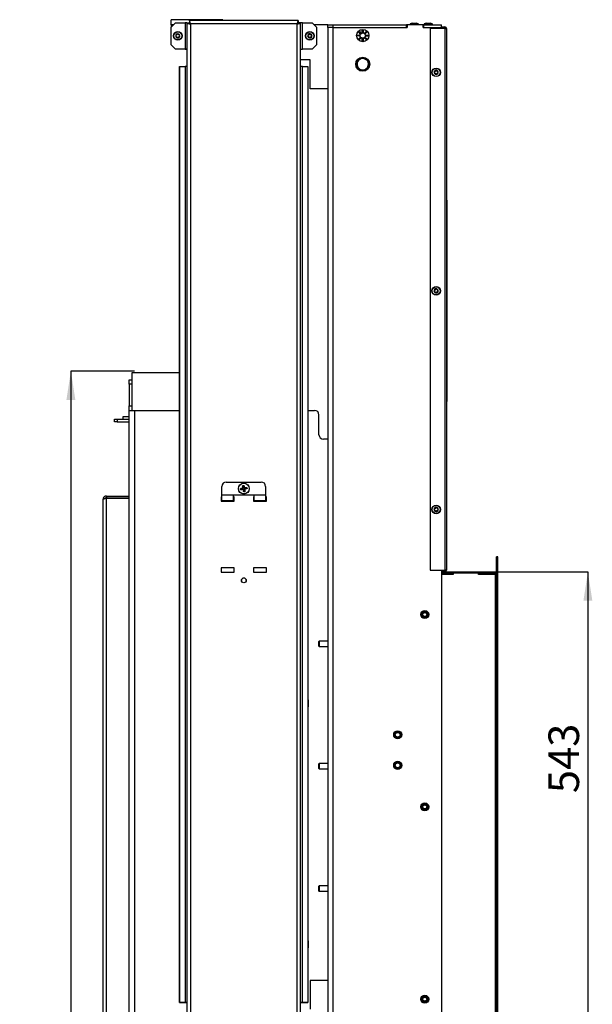
# Model space of a CAD drawing. Units: millimetres. Extents: x 1 to 196, y 19 to 280.
# Drawn here: x 130 to 196, y 167 to 280 of the extents above; entities that cross this region are included whole.
import ezdxf

# ---------------------------------------------------------------- set-up
doc = ezdxf.new("R2010")
doc.units = ezdxf.units.MM
doc.layers.add('FORMAT', color=7, linetype='Continuous')
doc.layers.add('TECH_LIST', color=1, linetype='Continuous')
doc.styles.add('SLDTEXTSTYLE0', font='TXT', dxfattribs={"width": 0.605})
doc.dimstyles.new('SLDDIMSTYLE0', dxfattribs={"dimtxt": 3.5, "dimasz": 3.302, "dimexe": 0, "dimexo": 0.0625, "dimgap": 0.875, "dimtad": 1, "dimdec": 0, "dimlfac": 10, "dimrnd": 1e-09, "dimzin": 12, "dimdsep": 46, "dimtxsty": 'SLDTEXTSTYLE0', "dimsah": 1, "dimcen": 0.09, "dimadec": 0, "dimazin": 3, "dimtfac": 1, "dimtdec": 1, "dimtofl": 0, "dimtmove": 0, "dimatfit": 3, "dimfxl": 0, "dimfrac": 2, "dimtolj": 1, "dimtzin": 12, "dimarcsym": 0})
doc.dimstyles.new('SLDDIMSTYLE3', dxfattribs={"dimtxt": 3.5, "dimasz": 3.302, "dimexe": 0, "dimexo": 0.0625, "dimgap": 0.875, "dimtad": 1, "dimdec": 1, "dimlfac": 10, "dimrnd": 1e-09, "dimzin": 12, "dimdsep": 46, "dimtxsty": 'SLDTEXTSTYLE0', "dimsah": 1, "dimcen": 0.09, "dimadec": 0, "dimazin": 3, "dimtol": 1, "dimtp": 60, "dimtm": 40, "dimtfac": 1, "dimtdec": 0, "dimtofl": 0, "dimtmove": 0, "dimatfit": 3, "dimfxl": 0, "dimfrac": 2, "dimtolj": 1, "dimtzin": 12, "dimarcsym": 0})

# ---------------------------------------------------------------- blocks, each defined once
blk = doc.blocks.new('_D_9')
at = {"layer": 'FORMAT'}
for p, q in [((178.85, 216.94), (195.21, 216.94)), ((195.21, 216.94), (195.21, 162.61)), ((178.46, 162.61), (195.21, 162.61))]:
    blk.add_line(p, q, dxfattribs=at)
for points in [[(195.21, 216.94), (194.7, 213.64), (195.72, 213.64)], [(195.21, 162.61), (195.72, 165.91), (194.7, 165.91)]]:
    blk.add_solid(points, dxfattribs=at)
at = {"layer": 'FORMAT', "insert": (190.7, 191.63), "char_height": 3.5, "attachment_point": 1, "rotation": 90, "style": 'SLDTEXTSTYLE0'}
blk.add_mtext('543', dxfattribs=at)
blk = doc.blocks.new('_D_10')
at = {"layer": 'FORMAT'}
for p, q in [((143.35, 239.92), (136.08, 239.92)), ((136.08, 239.92), (136.08, 120.82)), ((141.2, 120.82), (136.08, 120.82))]:
    blk.add_line(p, q, dxfattribs=at)
for points in [[(136.08, 239.92), (135.57, 236.62), (136.59, 236.62)], [(136.08, 120.82), (136.59, 124.12), (135.57, 124.12)]]:
    blk.add_solid(points, dxfattribs=at)
at = {"layer": 'FORMAT', "attachment_point": 1, "rotation": 90, "style": 'SLDTEXTSTYLE0'}
for s, insert, char_height in [('60', (130.26, 140.16), 2.1), ('40', (132.98, 140.16), 2.1), ('+', (130.26, 138.47), 2.1), ('-', (132.98, 138.83), 2.1), ('1191', (131.57, 126.44), 3.5)]:
    blk.add_mtext(s, dxfattribs=dict(at, insert=insert, char_height=char_height))

msp = doc.modelspace()

# ---------------------------------------------------------------- linework, layer by layer
at = {"color": 7, "linetype": 'Continuous', "lineweight": 25}
for p, q in [((147.557, 279.512), (147.557, 280.112)), ((153.457, 280.112), (147.557, 280.112)), ((148.057, 279.751), (147.557, 279.251)), ((147.557, 279.512), (147.557, 279.251)), ((148.057, 279.751), (149.157, 279.751)), ((149.357, 279.751), (149.157, 279.751)), ((149.157, 279.751), (149.157, 276.751)), ((149.357, 279.751), (149.357, 162.692)), ((149.357, 279.751), (149.557, 279.751)), ((162.086, 280.022), (149.628, 280.022)), ((149.628, 280.022), (149.628, 279.822)), ((149.757, 279.622), (149.757, 162.822)), ((161.957, 279.622), (149.757, 279.622)), ((153.457, 280.112), (153.457, 280.022)), ((161.957, 162.822), (161.957, 279.622)), ((162.064, 279.812), (162.086, 279.812)), ((162.086, 280.022), (162.086, 279.822)), ((162.086, 279.822), (162.086, 279.812)), ((162.357, 279.751), (162.157, 279.751)), ((162.357, 162.692), (162.357, 279.751)), ((162.557, 279.751), (162.357, 279.751)), ((162.557, 276.751), (162.557, 279.751)), ((162.557, 279.751), (163.657, 279.751)), ((164.157, 279.251), (163.657, 279.751)), ((165.457, 279.512), (163.896, 279.512)), ((165.457, 279.212), (165.457, 279.512)), ((165.457, 279.512), (166.057, 279.512)), ((166.057, 279.512), (166.057, 279.212)), ((166.057, 279.512), (174.457, 279.512)), ((174.457, 279.212), (174.457, 279.512)), ((174.557, 279.512), (174.457, 279.512)), ((174.557, 279.512), (174.557, 279.212)), ((176.357, 279.512), (174.557, 279.512)), ((174.867, 279.578), (174.867, 279.512)), ((175.117, 279.712), (174.898, 279.624)), ((175.117, 279.712), (175.22, 279.712)), ((175.22, 279.712), (175.459, 279.712)), ((175.459, 279.712), (175.596, 279.712)), ((175.596, 279.712), (175.597, 279.712)), ((175.816, 279.624), (175.597, 279.712)), ((175.847, 279.512), (175.847, 279.578)), ((176.457, 279.512), (176.357, 279.512)), ((176.357, 279.212), (176.357, 279.512)), ((176.457, 279.212), (176.457, 279.512)), ((176.457, 279.512), (178.457, 279.512)), ((176.467, 279.578), (176.467, 279.558)), ((176.467, 279.558), (176.467, 279.512)), ((176.717, 279.712), (176.498, 279.624)), ((176.717, 279.692), (176.498, 279.604)), ((176.717, 279.712), (176.718, 279.712)), ((176.717, 279.692), (176.718, 279.692)), ((176.718, 279.712), (176.859, 279.712)), ((176.718, 279.692), (176.859, 279.692)), ((176.859, 279.712), (177.098, 279.712)), ((176.859, 279.692), (177.098, 279.692)), ((177.098, 279.712), (177.197, 279.712)), ((177.098, 279.692), (177.197, 279.692)), ((177.416, 279.624), (177.197, 279.712)), ((177.416, 279.604), (177.197, 279.692)), ((177.447, 279.558), (177.447, 279.578)), ((177.447, 279.512), (177.447, 279.558)), ((178.457, 279.212), (178.457, 279.512)), ((147.557, 277.251), (147.557, 279.251)), ((164.157, 279.251), (164.157, 277.251)), ((166.057, 279.212), (165.457, 279.212)), ((165.457, 279.212), (165.457, 163.212)), ((166.057, 279.212), (174.457, 279.212)), ((166.057, 279.212), (166.057, 163.212)), ((166.057, 279.212), (174.557, 279.212)), ((168.861, 278.347), (169.161, 278.347)), ((168.861, 278.247), (168.861, 278.347)), ((169.161, 278.247), (168.861, 278.247)), ((169.001, 278.683), (169.071, 278.754)), ((169.213, 278.471), (169.001, 278.683)), ((169.071, 278.754), (169.283, 278.541)), ((169.158, 278.32), (169.148, 278.32)), ((169.149, 278.266), (169.158, 278.269)), ((169.156, 278.268), (169.158, 278.268)), ((169.217, 278.493), (169.226, 278.488)), ((169.224, 278.489), (169.225, 278.487)), ((169.262, 278.525), (169.255, 278.531)), ((169.407, 278.592), (169.407, 278.892)), ((169.407, 278.892), (169.507, 278.892)), ((169.426, 278.605), (169.429, 278.595)), ((169.428, 278.598), (169.428, 278.595)), ((169.481, 278.596), (169.48, 278.606)), ((169.507, 278.892), (169.507, 278.592)), ((169.631, 278.541), (169.843, 278.753)), ((169.653, 278.536), (169.648, 278.528)), ((169.65, 278.53), (169.648, 278.528)), ((169.685, 278.491), (169.692, 278.499)), ((169.914, 278.682), (169.702, 278.47)), ((169.753, 278.346), (170.053, 278.346)), ((170.053, 278.246), (169.753, 278.246)), ((169.766, 278.327), (169.756, 278.325)), ((169.758, 278.325), (169.756, 278.325)), ((169.756, 278.273), (169.766, 278.274)), ((169.763, 278.346), (169.767, 278.297)), ((169.767, 278.297), (169.763, 278.246)), ((169.843, 278.753), (169.914, 278.682)), ((170.053, 278.346), (170.053, 278.246)), ((176.357, 279.212), (178.457, 279.212)), ((176.457, 279.212), (178.457, 279.212)), ((177.157, 279.087), (177.157, 217.147)), ((178.852, 279.087), (177.157, 279.087)), ((178.457, 279.292), (178.852, 279.292)), ((178.457, 279.212), (178.852, 279.212)), ((178.457, 279.212), (178.457, 279.087)), ((178.852, 279.212), (178.852, 279.292)), ((178.852, 279.087), (178.852, 217.147)), ((178.852, 279.087), (179.057, 279.087)), ((179.057, 279.087), (179.057, 217.147)), ((147.557, 277.251), (148.057, 276.751)), ((147.557, 277.251), (147.557, 277.241)), ((147.557, 277.241), (148.057, 276.741)), ((163.657, 276.751), (164.157, 277.251)), ((169, 277.911), (169.212, 278.123)), ((169.071, 277.84), (169, 277.911)), ((169.283, 278.052), (169.071, 277.84)), ((169.229, 278.102), (169.222, 278.094)), ((169.261, 278.057), (169.266, 278.066)), ((169.264, 278.064), (169.266, 278.065)), ((169.407, 277.701), (169.407, 278.001)), ((169.507, 277.701), (169.407, 277.701)), ((169.433, 277.998), (169.434, 277.987)), ((169.488, 277.988), (169.485, 277.998)), ((169.486, 277.996), (169.486, 277.998)), ((169.507, 278.001), (169.507, 277.701)), ((169.843, 277.84), (169.631, 278.052)), ((169.652, 278.068), (169.659, 278.062)), ((169.697, 278.1), (169.688, 278.105)), ((169.69, 278.104), (169.689, 278.106)), ((169.701, 278.123), (169.913, 277.91)), ((169.913, 277.91), (169.843, 277.84)), ((149.157, 276.751), (148.057, 276.751)), ((149.157, 276.741), (148.057, 276.741)), ((149.157, 276.751), (149.357, 276.751)), ((149.357, 276.741), (149.157, 276.741)), ((162.357, 276.751), (162.557, 276.751)), ((163.657, 276.751), (162.557, 276.751)), ((163.457, 275.512), (162.357, 275.512)), ((163.457, 272.212), (163.457, 275.512)), ((148.521, 167.692), (148.521, 274.751)), ((148.521, 274.751), (148.538, 274.751)), ((148.538, 167.692), (148.538, 274.751)), ((148.538, 274.751), (149.14, 274.751)), ((149.14, 274.751), (149.14, 167.692)), ((149.357, 274.751), (149.14, 274.751)), ((162.574, 274.751), (162.357, 274.751)), ((162.574, 167.692), (162.574, 274.751)), ((162.574, 274.751), (163.176, 274.751)), ((163.176, 274.751), (163.176, 167.692)), ((163.193, 274.751), (163.176, 274.751)), ((163.193, 274.751), (163.193, 167.692)), ((165.457, 272.212), (163.457, 272.212)), ((179.067, 259.479), (179.057, 259.479)), ((179.067, 259.479), (179.057, 259.479)), ((179.067, 259.432), (179.057, 259.432)), ((179.067, 259.479), (179.067, 259.432)), ((179.067, 259.479), (179.067, 259.479)), ((179.067, 259.432), (179.067, 256.732)), ((179.067, 256.732), (179.057, 256.732)), ((179.067, 256.732), (179.067, 239.517)), ((142.757, 238.922), (143.057, 238.922)), ((142.757, 238.422), (142.757, 238.922)), ((143.057, 239.722), (143.057, 238.922)), ((148.521, 239.722), (143.057, 239.722)), ((143.057, 238.922), (143.057, 238.422)), ((179.067, 239.517), (179.057, 239.517)), ((179.067, 239.517), (179.067, 236.817)), ((143.057, 238.422), (142.757, 238.422)), ((142.757, 238.422), (142.757, 235.922)), ((143.057, 238.422), (143.057, 235.922)), ((179.067, 236.817), (179.057, 236.817)), ((179.067, 236.817), (179.067, 236.452)), ((142.757, 235.922), (143.057, 235.922)), ((142.757, 235.422), (142.757, 235.922)), ((142.757, 235.422), (143.357, 235.422)), ((142.757, 147.722), (142.757, 235.422)), ((143.057, 235.922), (143.057, 235.422)), ((143.357, 235.422), (143.357, 147.722)), ((143.357, 235.422), (148.521, 235.422)), ((163.193, 235.422), (163.957, 235.422)), ((179.057, 236.452), (179.067, 236.452)), ((141.057, 234.122), (141.057, 234.422)), ((141.057, 234.422), (141.357, 234.422)), ((141.357, 234.422), (141.357, 234.122)), ((141.357, 234.422), (142.757, 234.422)), ((142.057, 234.422), (142.057, 234.722)), ((142.057, 234.722), (142.757, 234.722)), ((164.457, 232.622), (164.457, 234.922)), ((141.357, 234.122), (141.057, 234.122)), ((141.357, 234.122), (142.757, 234.122)), ((165.457, 232.122), (164.957, 232.122)), ((153.357, 225.722), (153.357, 226.722)), ((153.857, 227.222), (157.857, 227.222)), ((155.496, 226.382), (155.487, 226.433)), ((155.69, 226.468), (155.516, 226.437)), ((155.516, 226.437), (155.525, 226.388)), ((155.525, 226.388), (155.699, 226.418)), ((155.69, 226.468), (155.699, 226.418)), ((155.767, 226.833), (155.818, 226.842)), ((155.822, 226.813), (155.773, 226.804)), ((155.773, 226.804), (155.804, 226.63)), ((155.853, 226.638), (155.804, 226.63)), ((155.853, 226.638), (155.822, 226.813)), ((156.19, 226.556), (156.015, 226.525)), ((156.015, 226.525), (156.024, 226.476)), ((156.024, 226.476), (156.198, 226.506)), ((156.198, 226.506), (156.19, 226.556)), ((156.218, 226.561), (156.227, 226.511)), ((158.357, 226.722), (158.357, 225.722)), ((140.157, 225.622), (140.157, 225.422)), ((140.157, 225.622), (142.757, 225.622)), ((140.157, 225.422), (142.757, 225.422)), ((140.157, 147.722), (140.157, 225.392)), ((140.157, 225.392), (142.757, 225.392)), ((153.357, 225.522), (153.257, 225.522)), ((153.257, 225.522), (153.257, 225.022)), ((153.357, 225.512), (153.257, 225.512)), ((154.657, 225.722), (153.357, 225.722)), ((153.357, 225.122), (153.357, 225.722)), ((154.657, 225.722), (154.657, 225.122)), ((157.057, 225.722), (154.657, 225.722)), ((154.757, 225.522), (154.657, 225.522)), ((154.757, 225.512), (154.657, 225.512)), ((154.757, 225.022), (154.757, 225.522)), ((155.91, 226.313), (155.861, 226.305)), ((155.861, 226.305), (155.892, 226.13)), ((155.892, 226.13), (155.941, 226.139)), ((155.947, 226.111), (155.896, 226.102)), ((155.941, 226.139), (155.91, 226.313)), ((157.057, 225.522), (156.957, 225.522)), ((156.957, 225.522), (156.957, 225.022)), ((157.057, 225.512), (156.957, 225.512)), ((158.357, 225.722), (157.057, 225.722)), ((157.057, 225.122), (157.057, 225.722)), ((158.357, 225.722), (158.357, 225.122)), ((158.457, 225.522), (158.357, 225.522)), ((158.457, 225.512), (158.357, 225.512)), ((158.457, 225.022), (158.457, 225.522)), ((139.757, 147.722), (139.757, 225.222)), ((153.257, 225.022), (154.757, 225.022)), ((153.357, 225.122), (154.657, 225.122)), ((156.957, 225.022), (158.457, 225.022)), ((157.057, 225.122), (158.357, 225.122)), ((154.757, 217.422), (153.257, 217.422)), ((153.257, 217.422), (153.257, 216.922)), ((154.757, 217.412), (153.257, 217.412)), ((154.757, 216.922), (154.757, 217.422)), ((158.457, 217.422), (156.957, 217.422)), ((156.957, 217.422), (156.957, 216.922)), ((158.457, 217.412), (156.957, 217.412)), ((158.457, 216.922), (158.457, 217.422)), ((153.257, 216.922), (154.757, 216.922)), ((156.957, 216.922), (158.457, 216.922)), ((177.157, 217.147), (178.852, 217.147)), ((178.457, 217.147), (178.457, 163.212)), ((178.457, 217.022), (178.852, 217.022)), ((178.457, 216.942), (178.852, 216.942)), ((179.057, 217.147), (178.852, 217.147)), ((178.852, 217.022), (178.852, 216.942)), ((164.482, 209.012), (164.457, 208.987)), ((164.457, 208.96), (164.457, 208.987)), ((164.457, 208.437), (164.457, 208.96)), ((164.457, 208.437), (164.482, 208.412)), ((165.457, 209.012), (164.482, 209.012)), ((164.482, 209.012), (164.482, 208.983)), ((164.482, 208.983), (164.482, 208.412)), ((164.482, 208.412), (165.457, 208.412)), ((148.521, 202.322), (148.507, 202.322)), ((148.507, 201.736), (148.507, 202.322)), ((148.507, 201.522), (148.507, 201.736)), ((163.207, 202.322), (163.193, 202.322)), ((163.207, 202.322), (163.207, 201.541)), ((148.507, 201.522), (148.521, 201.522)), ((163.193, 201.522), (163.207, 201.522)), ((163.207, 201.541), (163.207, 201.522)), ((173.107, 198.61), (173.107, 198.013)), ((173.807, 198.013), (173.807, 198.61)), ((164.482, 195.012), (164.457, 194.987)), ((164.457, 194.961), (164.457, 194.987)), ((164.457, 194.437), (164.457, 194.961)), ((165.457, 195.012), (164.482, 195.012)), ((164.482, 195.012), (164.482, 194.984)), ((164.482, 194.984), (164.482, 194.412)), ((173.107, 195.11), (173.107, 194.513)), ((173.807, 194.513), (173.807, 195.11)), ((164.457, 194.437), (164.482, 194.412)), ((164.482, 194.412), (165.457, 194.412)), ((164.482, 181.012), (164.457, 180.987)), ((164.457, 180.967), (164.457, 180.987)), ((164.457, 180.437), (164.457, 180.967)), ((164.457, 180.437), (164.482, 180.412)), ((165.457, 181.012), (164.482, 181.012)), ((164.482, 181.012), (164.482, 180.99)), ((164.482, 180.99), (164.482, 180.412)), ((164.482, 180.412), (165.457, 180.412)), ((148.521, 174.722), (148.507, 174.722)), ((148.507, 174.28), (148.507, 174.722)), ((163.207, 174.722), (163.193, 174.722)), ((163.207, 174.722), (163.207, 173.925)), ((148.507, 173.922), (148.507, 174.28)), ((148.507, 173.922), (148.521, 173.922)), ((163.193, 173.922), (163.207, 173.922)), ((163.207, 173.925), (163.207, 173.922)), ((163.457, 170.212), (163.457, 166.912)), ((165.457, 170.212), (163.457, 170.212)), ((148.521, 167.692), (148.538, 167.692)), ((148.521, 167.692), (148.521, 167.682)), ((148.521, 167.682), (149.122, 167.682)), ((149.14, 167.692), (148.538, 167.692)), ((149.357, 167.682), (149.122, 167.682)), ((149.14, 167.692), (149.357, 167.692)), ((162.357, 167.692), (162.574, 167.692)), ((162.592, 167.682), (162.357, 167.682)), ((163.176, 167.692), (162.574, 167.692)), ((162.592, 167.682), (163.193, 167.682)), ((163.193, 167.692), (163.176, 167.692)), ((163.193, 167.682), (163.193, 167.692))]:
    msp.add_line(p, q, dxfattribs=at)
at = {"color": 8, "linetype": 'Continuous', "lineweight": 25}
for p, q in [((147.818, 279.512), (147.557, 279.512)), ((175.847, 279.578), (174.867, 279.578)), ((174.898, 279.624), (174.904, 279.624)), ((174.904, 279.624), (175.816, 279.624)), ((176.471, 279.578), (176.467, 279.578)), ((177.447, 279.558), (176.467, 279.558)), ((176.498, 279.624), (176.526, 279.624)), ((176.498, 279.604), (176.526, 279.604)), ((176.526, 279.624), (176.548, 279.624)), ((176.526, 279.604), (177.416, 279.604)), ((177.366, 279.624), (177.416, 279.624)), ((177.447, 279.578), (177.443, 279.578)), ((149.157, 276.751), (149.157, 276.741)), ((149.122, 167.692), (149.122, 167.682)), ((162.592, 167.682), (162.592, 167.692))]:
    msp.add_line(p, q, dxfattribs=at)
at = {"color": 7, "linetype": 'Continuous', "lineweight": 25, "flags": 128}
for points in [[(169.151, 278.247), (169.147, 278.297), (169.151, 278.347)], [(169.407, 278.603), (169.457, 278.607), (169.507, 278.603)], [(169.507, 277.991), (169.457, 277.987), (169.407, 277.991)], [(155.544, 226.467), (155.542, 226.467), (155.54, 226.469), (155.538, 226.471), (155.536, 226.474), (155.534, 226.478), (155.532, 226.482), (155.531, 226.487), (155.53, 226.492)], [(155.726, 226.772), (155.731, 226.773), (155.736, 226.773), (155.741, 226.773), (155.745, 226.773), (155.748, 226.772), (155.751, 226.771), (155.753, 226.769), (155.754, 226.767)], [(155.878, 226.799), (155.873, 226.798), (155.868, 226.797), (155.863, 226.795), (155.859, 226.793), (155.856, 226.791), (155.854, 226.789), (155.853, 226.787), (155.853, 226.785)], [(156.157, 226.603), (156.158, 226.598), (156.159, 226.593), (156.159, 226.588), (156.158, 226.584), (156.157, 226.58), (156.156, 226.577), (156.155, 226.575), (156.153, 226.575)], [(156.184, 226.451), (156.183, 226.456), (156.182, 226.461), (156.18, 226.465), (156.179, 226.469), (156.176, 226.472), (156.174, 226.475), (156.172, 226.476), (156.17, 226.476)], [(155.561, 226.369), (155.559, 226.368), (155.558, 226.366), (155.557, 226.363), (155.556, 226.359), (155.555, 226.355), (155.555, 226.35), (155.556, 226.345), (155.557, 226.34)], [(155.861, 226.159), (155.861, 226.157), (155.86, 226.154), (155.858, 226.152), (155.855, 226.15), (155.851, 226.148), (155.846, 226.147), (155.841, 226.145), (155.836, 226.144)], [(155.96, 226.176), (155.961, 226.174), (155.963, 226.173), (155.966, 226.171), (155.969, 226.17), (155.974, 226.17), (155.978, 226.17), (155.983, 226.17), (155.989, 226.171)]]:
    msp.add_lwpolyline(points, dxfattribs=at)
at = {"color": 7, "linetype": 'Continuous', "lineweight": 25}
for centre, radius in [((148.307, 278.262), 0.49), ((148.307, 278.262), 0.459), ((163.407, 278.262), 0.49), ((163.407, 278.262), 0.459), ((169.457, 278.297), 0.7), ((169.457, 278.297), 0.3), ((169.457, 275.012), 0.8), ((177.857, 274.087), 0.49), ((177.857, 274.087), 0.459), ((177.857, 249.087), 0.49), ((177.857, 249.087), 0.459), ((155.857, 226.472), 0.625), ((155.857, 226.472), 0.613), ((177.857, 224.087), 0.49), ((177.857, 224.087), 0.459), ((155.857, 215.972), 0.275), ((176.557, 212.062), 0.46), ((176.557, 212.062), 0.35), ((176.557, 212.062), 0.3), ((176.557, 212.062), 0.25), ((176.557, 212.062), 0.225), ((173.457, 198.312), 0.46), ((173.457, 198.312), 0.35), ((173.457, 198.312), 0.3), ((173.457, 198.312), 0.275), ((173.457, 194.812), 0.46), ((173.457, 194.812), 0.35), ((173.457, 194.812), 0.3), ((173.457, 194.812), 0.275), ((176.557, 190.062), 0.46), ((176.557, 190.062), 0.35), ((176.557, 190.062), 0.3), ((176.557, 190.062), 0.25), ((176.557, 190.062), 0.225), ((176.557, 168.062), 0.46), ((176.557, 168.062), 0.35), ((176.557, 168.062), 0.3), ((176.557, 168.062), 0.25), ((176.557, 168.062), 0.225)]:
    msp.add_circle(centre, radius, dxfattribs=at)
for centre, radius, start, end in [((174.917, 279.578), 0.05, 111.80141, 180), ((175.797, 279.578), 0.05, 0, 68.19859), ((176.517, 279.578), 0.05, 111.80141, 180), ((176.517, 279.558), 0.05, 111.80141, 180), ((177.397, 279.578), 0.05, 0, 68.19859), ((177.397, 279.558), 0.05, 0, 68.19859), ((148.307, 278.262), 0.24, 149.88319, 209.88319), ((148.307, 278.262), 0.24, 89.88319, 149.88319), ((148.119, 278.371), 0.01, 88.74053, 211.02584), ((147.939, 278.262), 0.2, 328.74053, 31.02584), ((148.124, 278.581), 0.2, 268.74053, 331.02584), ((148.307, 278.479), 0.01, 28.74053, 151.02584), ((148.307, 278.262), 0.24, 29.88319, 89.88319), ((148.492, 278.58), 0.2, 208.74053, 271.02584), ((148.675, 278.261), 0.2, 148.74053, 211.02584), ((148.495, 278.37), 0.01, 328.74053, 91.02584), ((148.307, 278.262), 0.24, 329.88319, 29.88319), ((163.407, 278.262), 0.24, 139.88319, 199.88319), ((163.045, 278.326), 0.2, 318.74053, 21.02584), ((163.407, 278.262), 0.24, 79.88319, 139.88319), ((163.241, 278.402), 0.01, 78.74053, 201.02584), ((163.282, 278.608), 0.2, 258.74053, 321.02584), ((163.445, 278.475), 0.01, 18.74053, 141.02584), ((163.407, 278.262), 0.24, 19.88319, 79.88319), ((163.644, 278.543), 0.2, 198.74053, 261.02584), ((163.769, 278.197), 0.2, 138.74053, 201.02584), ((163.407, 278.262), 0.24, 319.88319, 19.88319), ((163.611, 278.336), 0.01, 318.74053, 81.02584), ((169.457, 278.297), 0.31, 125.67339, 144.23699), ((169.457, 278.297), 0.31, 35.67339, 54.23699), ((178.852, 279.087), 0.205, 0, 90), ((178.852, 279.087), 0.125, 0, 90), ((148.307, 278.262), 0.24, 209.88319, 269.88319), ((148.119, 278.153), 0.01, 148.74053, 271.02584), ((148.122, 277.943), 0.2, 28.74053, 91.02584), ((148.307, 278.044), 0.01, 208.74053, 331.02584), ((148.307, 278.262), 0.24, 269.88319, 329.88319), ((148.49, 277.943), 0.2, 88.74053, 151.02584), ((148.495, 278.153), 0.01, 268.74053, 31.02584), ((163.407, 278.262), 0.24, 199.88319, 259.88319), ((163.203, 278.188), 0.01, 138.74053, 261.02584), ((163.17, 277.98), 0.2, 18.74053, 81.02584), ((163.369, 278.048), 0.01, 198.74053, 321.02584), ((163.407, 278.262), 0.24, 259.88319, 319.88319), ((163.532, 277.916), 0.2, 78.74053, 141.02584), ((163.573, 278.122), 0.01, 258.74053, 21.02584), ((169.457, 278.297), 0.31, 215.67339, 234.23699), ((169.457, 278.297), 0.31, 305.67339, 324.23699), ((169.457, 275.012), 0.65, 125.20422, 185.20422), ((169.457, 275.012), 0.65, 185.20422, 245.20422), ((169.457, 275.012), 0.65, 65.20422, 125.20422), ((169.457, 275.012), 0.65, 5.20422, 65.20422), ((169.457, 275.012), 0.65, 305.20422, 5.20422), ((169.457, 275.012), 0.65, 245.20422, 305.20422), ((177.857, 274.087), 0.24, 151.04826, 211.04826), ((177.857, 274.087), 0.24, 91.04826, 151.04826), ((177.857, 274.087), 0.24, 211.04826, 271.04826), ((177.667, 274.192), 0.01, 89.9056, 212.19091), ((177.489, 274.08), 0.2, 329.9056, 32.19091), ((177.671, 273.975), 0.01, 149.9056, 272.19091), ((177.667, 274.402), 0.2, 269.9056, 332.19091), ((177.679, 273.765), 0.2, 29.9056, 92.19091), ((177.853, 274.304), 0.01, 29.9056, 152.19091), ((177.861, 273.869), 0.01, 209.9056, 332.19091), ((177.857, 274.087), 0.24, 31.04826, 91.04826), ((177.857, 274.087), 0.24, 271.04826, 331.04826), ((178.035, 274.409), 0.2, 209.9056, 272.19091), ((178.047, 273.772), 0.2, 89.9056, 152.19091), ((178.225, 274.093), 0.2, 149.9056, 212.19091), ((178.043, 274.199), 0.01, 329.9056, 92.19091), ((178.047, 273.982), 0.01, 269.9056, 32.19091), ((177.857, 274.087), 0.24, 331.04826, 31.04826), ((177.857, 249.087), 0.24, 136.05603, 196.05603), ((177.857, 249.087), 0.24, 196.05603, 256.05603), ((177.648, 249.027), 0.01, 134.91338, 257.19868), ((177.5, 249.175), 0.2, 314.91338, 17.19868), ((177.602, 248.822), 0.2, 14.91338, 77.19868), ((177.857, 249.087), 0.24, 76.05603, 136.05603), ((177.701, 249.237), 0.01, 74.91338, 197.19868), ((177.755, 249.44), 0.2, 254.91338, 317.19868), ((177.959, 248.733), 0.2, 74.91338, 137.19868), ((177.909, 249.297), 0.01, 14.91338, 137.19868), ((177.857, 249.087), 0.24, 16.05603, 76.05603), ((178.112, 249.352), 0.2, 194.91338, 257.19868), ((178.013, 248.936), 0.01, 254.91338, 17.19868), ((178.214, 248.998), 0.2, 134.91338, 197.19868), ((177.857, 249.087), 0.24, 316.05603, 16.05603), ((178.066, 249.147), 0.01, 314.91338, 77.19868), ((177.805, 248.876), 0.01, 194.91338, 317.19868), ((177.857, 249.087), 0.24, 256.05603, 316.05603), ((163.957, 234.922), 0.5, 0, 90), ((164.957, 232.622), 0.5, 180, 270), ((153.857, 226.722), 0.5, 90, 180), ((155.636, 225.53), 0.915, 97.54178, 99.35645), ((156.666, 227.002), 0.915, 190.64355, 192.45822), ((155.789, 226.456), 0.0813, 85.73617, 105.04918), ((155.849, 226.541), 0.0813, 184.95082, 204.26383), ((155.77, 226.532), 0.025, 280, 10), ((155.796, 226.385), 0.025, 10, 100), ((155.873, 226.403), 0.0813, 175.73617, 195.04918), ((154.915, 226.693), 0.915, 7.54178, 9.35645), ((155.927, 226.48), 0.0813, 94.95082, 114.26383), ((155.918, 226.559), 0.025, 190, 280), ((155.944, 226.411), 0.025, 100, 190), ((155.925, 226.488), 0.0813, 265.73617, 285.04918), ((155.841, 226.54), 0.0813, 355.73617, 15.04918), ((155.865, 226.402), 0.0813, 4.95082, 24.26383), ((156.387, 225.662), 0.915, 100.64355, 102.45822), ((156.078, 227.413), 0.915, 277.54178, 279.35645), ((157.857, 226.722), 0.5, 0, 90), ((155.327, 227.281), 0.915, 280.64355, 282.45822), ((155.787, 226.463), 0.0813, 274.95082, 294.26383), ((156.799, 226.251), 0.915, 187.54178, 189.35645), ((155.048, 225.942), 0.915, 10.64355, 12.45822), ((177.857, 224.087), 0.24, 139.83623, 199.83623), ((177.495, 224.152), 0.2, 318.69358, 20.97889), ((177.857, 224.087), 0.24, 79.83623, 139.83623), ((177.691, 224.227), 0.01, 78.69358, 200.97889), ((177.732, 224.433), 0.2, 258.69358, 320.97889), ((177.895, 224.3), 0.01, 18.69358, 140.97889), ((177.857, 224.087), 0.24, 19.83623, 79.83623), ((178.094, 224.368), 0.2, 198.69358, 260.97889), ((178.219, 224.022), 0.2, 138.69358, 200.97889), ((177.857, 224.087), 0.24, 319.83623, 19.83623), ((178.061, 224.16), 0.01, 318.69358, 80.97889), ((177.857, 224.087), 0.24, 199.83623, 259.83623), ((177.653, 224.013), 0.01, 138.69358, 260.97889), ((177.62, 223.806), 0.2, 18.69358, 80.97889), ((177.819, 223.873), 0.01, 198.69358, 320.97889), ((177.857, 224.087), 0.24, 259.83623, 319.83623), ((177.982, 223.741), 0.2, 78.69358, 140.97889), ((178.023, 223.947), 0.01, 258.69358, 20.97889), ((178.852, 217.147), 0.205, 270, 0), ((178.852, 217.147), 0.125, 270, 0), ((155.857, 215.962), 0.275, 1.0418, 178.9582)]:
    msp.add_arc(centre, radius, start, end, dxfattribs=at)
for centre, major_axis, start_param, end_param in [((155.725, 226.474), (0.0348, 0.0061), 1.5707963, 3.1415927), ((155.734, 226.425), (-0.0348, -0.0061), 0, 1.5707963), ((155.81, 226.595), (-0.0061, 0.0348), 0, 1.5707963), ((155.859, 226.604), (0.0061, -0.0348), 1.5707963, 3.1415927), ((155.98, 226.519), (0.0348, 0.0061), 0, 1.5707963), ((155.989, 226.47), (-0.0348, -0.0061), 1.5707963, 3.1415927), ((155.855, 226.34), (-0.0061, 0.0348), 1.5707963, 3.1415927), ((155.904, 226.348), (0.0061, -0.0348), 0, 1.5707963)]:
    msp.add_ellipse(centre, major_axis=major_axis, ratio=0.7071068, start_param=start_param, end_param=end_param, dxfattribs=at)
for points, knots in [([(149.357, 279.751), (149.358, 279.746), (149.36, 279.737), (149.379, 279.723), (149.407, 279.708), (149.446, 279.694), (149.495, 279.68), (149.551, 279.666), (149.613, 279.652), (149.682, 279.637), (149.731, 279.627), (149.757, 279.622)], [0, 0, 0, 0, 0.1080823, 0.2192985, 0.3273879, 0.4386118, 0.5467012, 0.6579252, 0.7660145, 0.8772384, 1, 1, 1, 1]), ([(149.557, 279.751), (149.56, 279.741), (149.565, 279.721), (149.605, 279.691), (149.663, 279.661), (149.718, 279.638), (149.75, 279.625), (149.757, 279.622)], [0, 0, 0, 0, 0.2324, 0.4648, 0.6971084, 0.9294166, 1, 1, 1, 1]), ([(149.757, 279.622), (149.752, 279.644), (149.743, 279.69), (149.729, 279.757), (149.715, 279.82), (149.7, 279.877), (149.686, 279.926), (149.672, 279.967), (149.658, 279.997), (149.643, 280.018), (149.633, 280.02), (149.628, 280.022)], [0, 0, 0, 0, 0.10808233, 0.21929852, 0.32738792, 0.43861182, 0.54670124, 0.65792516, 0.76601451, 0.87723836, 1, 1, 1, 1]), ([(149.757, 279.622), (149.747, 279.646), (149.727, 279.695), (149.697, 279.758), (149.667, 279.803), (149.644, 279.82), (149.631, 279.821), (149.628, 279.822)], [0, 0, 0, 0, 0.2324, 0.4648, 0.6971084, 0.9294166, 1, 1, 1, 1]), ([(162.086, 280.022), (162.082, 280.021), (162.072, 280.018), (162.058, 280), (162.044, 279.971), (162.03, 279.932), (162.016, 279.884), (162.001, 279.828), (161.987, 279.765), (161.972, 279.696), (161.962, 279.647), (161.957, 279.622)], [0, 0, 0, 0, 0.10808233, 0.21929852, 0.32738792, 0.43861182, 0.54670124, 0.65792516, 0.76601451, 0.87723836, 1, 1, 1, 1]), ([(162.086, 279.822), (162.076, 279.819), (162.056, 279.814), (162.026, 279.774), (161.996, 279.715), (161.973, 279.661), (161.96, 279.629), (161.957, 279.622)], [0, 0, 0, 0, 0.2324, 0.4648, 0.6971084, 0.9294166, 1, 1, 1, 1]), ([(161.957, 279.622), (161.98, 279.626), (162.026, 279.636), (162.092, 279.65), (162.155, 279.664), (162.212, 279.678), (162.262, 279.692), (162.302, 279.707), (162.332, 279.721), (162.353, 279.736), (162.356, 279.746), (162.357, 279.751)], [0, 0, 0, 0, 0.1080823, 0.2192985, 0.3273879, 0.4386118, 0.5467012, 0.6579252, 0.7660145, 0.8772384, 1, 1, 1, 1]), ([(161.957, 279.622), (161.981, 279.632), (162.03, 279.652), (162.093, 279.682), (162.139, 279.712), (162.156, 279.735), (162.157, 279.748), (162.157, 279.751)], [0, 0, 0, 0, 0.2324, 0.4648, 0.6971084, 0.9294166, 1, 1, 1, 1]), ([(161.962, 279.624), (161.97, 279.644), (161.989, 279.688), (162.017, 279.748), (162.047, 279.793), (162.07, 279.81), (162.083, 279.811), (162.086, 279.812)], [0, 0, 0, 0, 0.2007975, 0.4427656, 0.6846382, 0.9265107, 1, 1, 1, 1]), ([(168.776, 275.326), (168.826, 275.362), (168.927, 275.433), (169.03, 275.506), (169.082, 275.543)], [0, 0, 0, 0, 0.49696038, 1, 1, 1, 1]), ([(168.81, 274.953), (168.804, 275.011), (168.793, 275.137), (168.782, 275.26), (168.776, 275.326)], [0, 0, 0, 0, 0.4617637, 1, 1, 1, 1]), ([(168.844, 274.579), (168.838, 274.64), (168.827, 274.763), (168.815, 274.889), (168.81, 274.953)], [0, 0, 0, 0, 0.4969604, 1, 1, 1, 1]), ([(169.082, 275.543), (169.13, 275.576), (169.233, 275.649), (169.334, 275.721), (169.389, 275.759)], [0, 0, 0, 0, 0.4617637, 1, 1, 1, 1]), ([(169.389, 275.759), (169.412, 275.748), (169.48, 275.717), (169.594, 275.665), (169.684, 275.623), (169.73, 275.602)], [0, 0, 0, 0, 0.2100213, 0.6032809, 1, 1, 1, 1]), ([(169.73, 275.602), (169.795, 275.572), (169.91, 275.518), (170.022, 275.467), (170.07, 275.444)], [0, 0, 0, 0, 0.56933002, 1, 1, 1, 1]), ([(170.07, 275.444), (170.076, 275.383), (170.087, 275.26), (170.099, 275.134), (170.104, 275.071)], [0, 0, 0, 0, 0.4969604, 1, 1, 1, 1]), ([(170.104, 275.071), (170.11, 275.012), (170.121, 274.887), (170.132, 274.763), (170.138, 274.697)], [0, 0, 0, 0, 0.4617637, 1, 1, 1, 1]), ([(169.184, 274.422), (169.139, 274.442), (169.049, 274.484), (168.935, 274.537), (168.867, 274.568), (168.844, 274.579)], [0, 0, 0, 0, 0.3930487, 0.7899789, 1, 1, 1, 1]), ([(169.525, 274.264), (169.477, 274.287), (169.365, 274.338), (169.25, 274.391), (169.184, 274.422)], [0, 0, 0, 0, 0.43066998, 1, 1, 1, 1]), ([(169.832, 274.481), (169.784, 274.447), (169.681, 274.374), (169.58, 274.303), (169.525, 274.264)], [0, 0, 0, 0, 0.46176366, 1, 1, 1, 1]), ([(170.138, 274.697), (170.088, 274.661), (169.987, 274.59), (169.884, 274.517), (169.832, 274.481)], [0, 0, 0, 0, 0.4969604, 1, 1, 1, 1]), ([(155.487, 226.433), (155.487, 226.435), (155.486, 226.443), (155.488, 226.458), (155.497, 226.475), (155.512, 226.487), (155.524, 226.491), (155.53, 226.492)], [0, 0, 0, 0, 0.0829879, 0.2956664, 0.5247646, 0.7624833, 1, 1, 1, 1]), ([(155.544, 226.467), (155.54, 226.466), (155.533, 226.464), (155.524, 226.458), (155.518, 226.45), (155.516, 226.444), (155.516, 226.44), (155.516, 226.438), (155.516, 226.437)], [0, 0, 0, 0, 0.2541403, 0.5015119, 0.7271967, 0.8877773, 0.9250902, 1, 1, 1, 1]), ([(155.53, 226.492), (155.545, 226.495), (155.59, 226.503), (155.67, 226.517), (155.735, 226.529), (155.768, 226.534)], [0, 0, 0, 0, 0.2003907, 0.5971008, 1, 1, 1, 1]), ([(155.774, 226.508), (155.735, 226.501), (155.656, 226.487), (155.582, 226.474), (155.544, 226.467)], [0, 0, 0, 0, 0.49397876, 1, 1, 1, 1]), ([(155.561, 226.369), (155.603, 226.376), (155.678, 226.389), (155.757, 226.403), (155.792, 226.409)], [0, 0, 0, 0, 0.5586361, 1, 1, 1, 1]), ([(155.726, 226.772), (155.725, 226.777), (155.724, 226.787), (155.729, 226.803), (155.738, 226.817), (155.751, 226.828), (155.762, 226.831), (155.767, 226.833)], [0, 0, 0, 0, 0.1847187, 0.4027411, 0.6064709, 0.8031147, 1, 1, 1, 1]), ([(155.768, 226.534), (155.761, 226.57), (155.748, 226.646), (155.734, 226.725), (155.726, 226.767), (155.726, 226.772)], [0, 0, 0, 0, 0.4411372, 0.9334394, 1, 1, 1, 1]), ([(155.773, 226.804), (155.77, 226.803), (155.765, 226.801), (155.759, 226.795), (155.755, 226.786), (155.753, 226.777), (155.754, 226.77), (155.754, 226.767)], [0, 0, 0, 0, 0.1793276, 0.3670703, 0.5725203, 0.8019676, 1, 1, 1, 1]), ([(155.754, 226.767), (155.761, 226.726), (155.775, 226.651), (155.789, 226.572), (155.795, 226.537)], [0, 0, 0, 0, 0.5586361, 1, 1, 1, 1]), ([(155.818, 226.842), (155.82, 226.842), (155.829, 226.843), (155.843, 226.84), (155.86, 226.831), (155.873, 226.817), (155.876, 226.805), (155.878, 226.799)], [0, 0, 0, 0, 0.0829879, 0.2956664, 0.5247646, 0.7624833, 1, 1, 1, 1]), ([(155.853, 226.785), (155.852, 226.788), (155.85, 226.796), (155.843, 226.805), (155.835, 226.811), (155.829, 226.813), (155.825, 226.813), (155.823, 226.813), (155.822, 226.813)], [0, 0, 0, 0, 0.2541403, 0.5015119, 0.7271967, 0.8877773, 0.9250902, 1, 1, 1, 1]), ([(155.893, 226.554), (155.886, 226.593), (155.872, 226.672), (155.859, 226.747), (155.853, 226.785)], [0, 0, 0, 0, 0.4939788, 1, 1, 1, 1]), ([(155.878, 226.799), (155.881, 226.784), (155.889, 226.738), (155.902, 226.659), (155.914, 226.594), (155.92, 226.561)], [0, 0, 0, 0, 0.2003907, 0.5971008, 1, 1, 1, 1]), ([(155.96, 226.176), (155.953, 226.218), (155.939, 226.293), (155.925, 226.372), (155.919, 226.406)], [0, 0, 0, 0, 0.5586361, 1, 1, 1, 1]), ([(155.92, 226.561), (155.956, 226.567), (156.031, 226.581), (156.11, 226.595), (156.152, 226.602), (156.157, 226.603)], [0, 0, 0, 0, 0.4411372, 0.9334394, 1, 1, 1, 1]), ([(156.153, 226.575), (156.111, 226.567), (156.036, 226.554), (155.957, 226.54), (155.922, 226.534)], [0, 0, 0, 0, 0.5586361, 1, 1, 1, 1]), ([(155.94, 226.435), (155.979, 226.442), (156.058, 226.456), (156.132, 226.469), (156.17, 226.476)], [0, 0, 0, 0, 0.4939788, 1, 1, 1, 1]), ([(156.184, 226.451), (156.169, 226.448), (156.124, 226.44), (156.044, 226.426), (155.979, 226.415), (155.946, 226.409)], [0, 0, 0, 0, 0.2003907, 0.5971008, 1, 1, 1, 1]), ([(155.946, 226.409), (155.953, 226.373), (155.966, 226.297), (155.98, 226.219), (155.988, 226.176), (155.989, 226.171)], [0, 0, 0, 0, 0.4411372, 0.9334394, 1, 1, 1, 1]), ([(156.19, 226.556), (156.189, 226.558), (156.187, 226.564), (156.18, 226.57), (156.172, 226.574), (156.162, 226.576), (156.156, 226.575), (156.153, 226.575)], [0, 0, 0, 0, 0.1793276, 0.3670703, 0.5725203, 0.8019676, 1, 1, 1, 1]), ([(156.157, 226.603), (156.162, 226.604), (156.173, 226.605), (156.188, 226.6), (156.202, 226.591), (156.213, 226.577), (156.216, 226.567), (156.218, 226.561)], [0, 0, 0, 0, 0.1847187, 0.4027411, 0.6064709, 0.8031147, 1, 1, 1, 1]), ([(156.17, 226.476), (156.174, 226.477), (156.181, 226.479), (156.19, 226.485), (156.196, 226.493), (156.198, 226.499), (156.198, 226.504), (156.198, 226.505), (156.198, 226.506)], [0, 0, 0, 0, 0.2541403, 0.5015119, 0.7271967, 0.8877773, 0.9250902, 1, 1, 1, 1]), ([(156.227, 226.511), (156.227, 226.508), (156.228, 226.5), (156.226, 226.485), (156.217, 226.469), (156.202, 226.456), (156.19, 226.453), (156.184, 226.451)], [0, 0, 0, 0, 0.0829879, 0.2956664, 0.5247646, 0.7624833, 1, 1, 1, 1]), ([(139.757, 225.222), (139.758, 225.228), (139.761, 225.24), (139.779, 225.259), (139.809, 225.278), (139.849, 225.297), (139.899, 225.316), (139.956, 225.335), (140.02, 225.354), (140.087, 225.373), (140.134, 225.385), (140.157, 225.392)], [0, 0, 0, 0, 0.1096712, 0.2225218, 0.3322062, 0.4450712, 0.5547556, 0.6676207, 0.777305, 0.89017, 1, 1, 1, 1]), ([(140.157, 225.422), (140.131, 225.418), (140.08, 225.412), (140.026, 225.381), (140.01, 225.354), (140.007, 225.35)], [0, 0, 0, 0, 0.4537943, 0.9075885, 1, 1, 1, 1]), ([(155.557, 226.34), (155.552, 226.34), (155.541, 226.339), (155.526, 226.343), (155.512, 226.353), (155.501, 226.366), (155.498, 226.376), (155.496, 226.382)], [0, 0, 0, 0, 0.1847187, 0.4027411, 0.6064709, 0.8031147, 1, 1, 1, 1]), ([(155.525, 226.388), (155.525, 226.385), (155.527, 226.38), (155.534, 226.374), (155.542, 226.369), (155.552, 226.368), (155.558, 226.368), (155.561, 226.369)], [0, 0, 0, 0, 0.1793276, 0.3670703, 0.5725203, 0.8019676, 1, 1, 1, 1]), ([(155.794, 226.382), (155.759, 226.376), (155.683, 226.362), (155.604, 226.349), (155.562, 226.341), (155.557, 226.34)], [0, 0, 0, 0, 0.44113721, 0.93343942, 1, 1, 1, 1]), ([(155.836, 226.144), (155.834, 226.16), (155.826, 226.205), (155.812, 226.284), (155.8, 226.349), (155.794, 226.382)], [0, 0, 0, 0, 0.2003907, 0.5971008, 1, 1, 1, 1]), ([(155.821, 226.389), (155.828, 226.35), (155.842, 226.271), (155.855, 226.196), (155.861, 226.159)], [0, 0, 0, 0, 0.4939788, 1, 1, 1, 1]), ([(155.896, 226.102), (155.894, 226.102), (155.885, 226.101), (155.871, 226.103), (155.854, 226.112), (155.841, 226.126), (155.838, 226.138), (155.836, 226.144)], [0, 0, 0, 0, 0.08298786, 0.29566639, 0.52476462, 0.76248332, 1, 1, 1, 1]), ([(155.861, 226.159), (155.862, 226.155), (155.864, 226.148), (155.871, 226.138), (155.879, 226.132), (155.885, 226.131), (155.889, 226.13), (155.891, 226.13), (155.892, 226.13)], [0, 0, 0, 0, 0.2541403, 0.5015119, 0.7271967, 0.8877773, 0.9250902, 1, 1, 1, 1]), ([(155.941, 226.139), (155.944, 226.14), (155.949, 226.142), (155.955, 226.149), (155.959, 226.157), (155.961, 226.167), (155.96, 226.173), (155.96, 226.176)], [0, 0, 0, 0, 0.1793276, 0.3670703, 0.5725203, 0.8019676, 1, 1, 1, 1]), ([(155.989, 226.171), (155.989, 226.166), (155.99, 226.156), (155.985, 226.14), (155.976, 226.126), (155.963, 226.116), (155.952, 226.112), (155.947, 226.111)], [0, 0, 0, 0, 0.1847187, 0.4027411, 0.6064709, 0.8031147, 1, 1, 1, 1])]:
    msp.add_open_spline(points, degree=3, knots=knots, dxfattribs=at)
msp.add_open_spline([(140.157, 225.622), (140.131, 225.62), (140.078, 225.617), (140.003, 225.593), (139.933, 225.556), (139.872, 225.506), (139.822, 225.445), (139.785, 225.376), (139.761, 225.3), (139.759, 225.248), (139.757, 225.222)], degree=3, dxfattribs=at)
at = {"layer": 'TECH_LIST', "linetype": 'Continuous', "lineweight": 25}
for p, q in [((184.907, 218.662), (184.757, 218.662)), ((184.757, 161.062), (184.757, 218.662)), ((184.907, 161.062), (184.907, 218.662)), ((179.782, 216.812), (178.457, 216.812)), ((179.807, 216.662), (178.457, 216.662)), ((179.782, 216.662), (178.457, 216.662)), ((179.782, 216.662), (179.782, 216.812)), ((179.807, 216.812), (179.782, 216.812)), ((179.807, 216.812), (179.807, 216.662)), ((182.707, 216.812), (179.807, 216.812)), ((182.707, 216.662), (182.707, 216.812)), ((182.732, 216.812), (182.707, 216.812)), ((184.607, 216.662), (182.707, 216.662)), ((182.732, 216.662), (182.732, 216.812)), ((184.607, 216.812), (182.732, 216.812)), ((184.607, 216.662), (182.732, 216.662)), ((184.607, 216.662), (184.607, 216.812)), ((184.607, 216.662), (184.607, 163.062))]:
    msp.add_line(p, q, dxfattribs=at)
msp.add_arc((184.607, 216.962), 0.15, 270, 0, dxfattribs=at)
msp.add_ellipse((184.607, 216.962), major_axis=(0, 0.3), ratio=0.5, start_param=3.1415927, end_param=4.712389, dxfattribs=at)

# ---------------------------------------------------------------- dimensions: what is measured, and where the dimension line sits
at = {"layer": 'FORMAT'}
for base, p1, p2, dimstyle, picture, middle in [((136.081, 120.822), (143.351, 239.922), (141.202, 120.822), 'SLDDIMSTYLE3', '_D_10', (136.081, 134.901)), ((195.207, 162.612), (178.852, 216.942), (178.457, 162.612), 'SLDDIMSTYLE0', '_D_9', (195.207, 195.642))]:
    dim = msp.add_linear_dim(base=base, p1=p1, p2=p2, angle=90, dimstyle=dimstyle, dxfattribs=at)
    dim.commit()
    dim.dimension.update_dxf_attribs({"geometry": picture, "text_midpoint": middle, "dimtype": 160})

doc.saveas('drawing.dxf')
